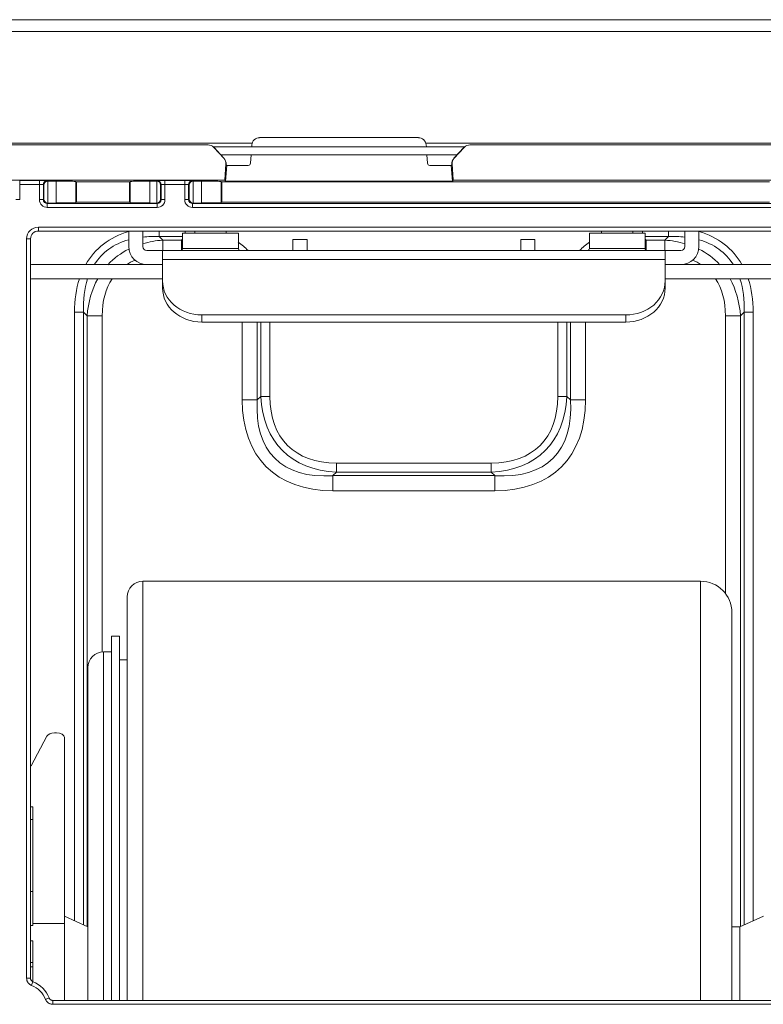
# Model space of a CAD drawing. Units: millimetres. Extents: x 0 to 3750, y 0 to 5141.
# Drawn here: x 1728 to 1823, y 1254 to 1380 of the extents above; entities that cross this region are included whole.
import ezdxf

# ---------------------------------------------------------------- set-up
doc = ezdxf.new("R2010")
doc.units = ezdxf.units.MM
doc.layers.add('Product', color=7, linetype='CONTINUOUS')

msp = doc.modelspace()

# ---------------------------------------------------------------- linework, layer by layer
at = {"layer": 'Product', "linetype": 'Continuous', "lineweight": 13}
for p, q in [((1293.7, 1379.72), (2465.3, 1379.72)), ((2465.3, 1378.22), (1293.7, 1378.22)), ((1779.1, 1364.7), (1758.89, 1364.7)), ((1419.26, 1364.02), (1757.94, 1364.02)), ((1752.32, 1363.78), (1424.87, 1363.78)), ((1752.99, 1363.52), (1785.02, 1363.52)), ((1753.06, 1363.46), (1753.03, 1363.48)), ((1754.32, 1362.1), (1753.06, 1363.46)), ((1753.08, 1363.43), (1753.06, 1363.46)), ((1753.08, 1363.43), (1754.35, 1362.07)), ((1757.88, 1363.52), (1757.89, 1363.77)), ((1780.04, 1364.02), (1889.5, 1364.02)), ((1780.12, 1363.52), (1780.1, 1363.77)), ((1783.64, 1362.07), (1784.91, 1363.43)), ((1784.94, 1363.46), (1783.67, 1362.1)), ((1784.94, 1363.46), (1784.91, 1363.43)), ((1784.96, 1363.48), (1784.94, 1363.46)), ((1877, 1363.78), (1785.67, 1363.78)), ((1753.94, 1362.52), (1784.07, 1362.52)), ((1754.32, 1362.1), (1754.35, 1362.07)), ((1757.73, 1361.44), (1757.8, 1362.52)), ((1780.26, 1361.44), (1780.19, 1362.52)), ((1783.64, 1362.07), (1783.67, 1362.1)), ((1754.59, 1361.35), (1754.44, 1359.28)), ((1754.56, 1359.16), (1754.7, 1361.16)), ((1754.62, 1361.32), (1754.59, 1361.35)), ((1754.62, 1361.32), (1754.61, 1361.25)), ((1754.61, 1361.25), (1754.7, 1361.16)), ((1757.43, 1361.16), (1754.7, 1361.16)), ((1780.56, 1361.16), (1783.29, 1361.16)), ((1783.29, 1361.16), (1783.38, 1361.25)), ((1783.29, 1361.16), (1783.43, 1359.16)), ((1783.4, 1361.35), (1783.38, 1361.32)), ((1783.38, 1361.25), (1783.38, 1361.32)), ((1783.55, 1359.28), (1783.4, 1361.35)), ((1754.44, 1359.28), (1422.75, 1359.28)), ((1728.34, 1359.25), (1730.85, 1359.25)), ((1728.34, 1358.75), (1728.34, 1359.25)), ((1730.85, 1358.75), (1730.85, 1359.25)), ((1731.85, 1359.23), (1731.92, 1359.16)), ((1731.92, 1359.16), (1733, 1359.16)), ((1731.92, 1359.16), (1731.92, 1356.38)), ((1733, 1359.16), (1733, 1356.38)), ((1744.89, 1359.16), (1745.77, 1359.16)), ((1744.89, 1356.38), (1744.89, 1359.16)), ((1745.77, 1359.16), (1745.84, 1359.23)), ((1745.78, 1356.38), (1745.78, 1359.16)), ((1746.84, 1359.25), (1749.35, 1359.25)), ((1746.84, 1358.75), (1746.84, 1359.25)), ((1749.35, 1358.75), (1749.35, 1359.25)), ((1750.35, 1359.23), (1750.42, 1359.16)), ((1750.42, 1359.16), (1751.5, 1359.16)), ((1750.42, 1359.16), (1750.42, 1356.38)), ((1751.5, 1359.16), (1751.5, 1356.38)), ((1754.44, 1359.28), (1754.56, 1359.16)), ((1783.43, 1359.16), (1754.56, 1359.16)), ((1783.43, 1359.16), (1783.55, 1359.28)), ((1873.64, 1359.28), (1783.55, 1359.28)), ((1730.85, 1358.75), (1728.34, 1358.75)), ((1728.34, 1358.75), (1728.34, 1356.81)), ((1730.85, 1356.81), (1730.85, 1358.75)), ((1731.35, 1358.73), (1731.35, 1356.81)), ((1731.42, 1358.67), (1731.35, 1358.73)), ((1731.42, 1356.87), (1731.42, 1358.67)), ((1735.5, 1359.12), (1735.59, 1359.06)), ((1735.5, 1356.43), (1735.5, 1359.12)), ((1735.59, 1359.06), (1742.3, 1359.06)), ((1735.59, 1359.06), (1735.59, 1356.49)), ((1742.3, 1359.06), (1742.39, 1359.12)), ((1742.3, 1356.49), (1742.3, 1359.06)), ((1742.39, 1359.12), (1742.39, 1356.43)), ((1746.34, 1358.73), (1746.28, 1358.67)), ((1746.28, 1358.67), (1746.28, 1356.87)), ((1746.34, 1356.81), (1746.34, 1358.73)), ((1749.35, 1358.75), (1746.84, 1358.75)), ((1746.84, 1358.75), (1746.84, 1356.81)), ((1749.35, 1356.81), (1749.35, 1358.75)), ((1749.85, 1358.73), (1749.85, 1356.81)), ((1749.92, 1358.67), (1749.85, 1358.73)), ((1749.92, 1356.87), (1749.92, 1358.67)), ((1754, 1359.12), (1754.09, 1359.06)), ((1754, 1356.43), (1754, 1359.12)), ((1754.09, 1359.06), (1823.8, 1359.06)), ((1754.09, 1359.06), (1754.09, 1356.49)), ((1727.84, 1356.81), (1728.34, 1356.81)), ((1730.85, 1356.81), (1731.35, 1356.81)), ((1731.35, 1356.81), (1731.42, 1356.87)), ((1746.28, 1356.87), (1746.34, 1356.81)), ((1746.34, 1356.81), (1746.84, 1356.81)), ((1749.35, 1356.81), (1749.85, 1356.81)), ((1749.85, 1356.81), (1749.92, 1356.87)), ((1731.92, 1356.38), (1731.85, 1356.31)), ((1731.85, 1356.31), (1745.84, 1356.31)), ((1731.85, 1356.31), (1731.85, 1355.81)), ((1745.84, 1355.81), (1731.85, 1355.81)), ((1733, 1356.38), (1731.92, 1356.38)), ((1735.5, 1356.43), (1735.59, 1356.49)), ((1735.59, 1356.49), (1742.3, 1356.49)), ((1742.39, 1356.43), (1742.3, 1356.49)), ((1745.77, 1356.38), (1744.89, 1356.38)), ((1745.84, 1356.31), (1745.77, 1356.38)), ((1745.84, 1355.81), (1745.84, 1356.31)), ((1750.42, 1356.38), (1750.35, 1356.31)), ((1750.35, 1356.31), (1827.34, 1356.31)), ((1750.35, 1356.31), (1750.35, 1355.81)), ((1827.34, 1355.81), (1750.35, 1355.81)), ((1751.5, 1356.38), (1750.42, 1356.38)), ((1754, 1356.43), (1754.09, 1356.49)), ((1754.09, 1356.49), (1823.8, 1356.49)), ((1730.72, 1353.31), (1870, 1353.31)), ((1730.72, 1352.81), (1730.72, 1353.31)), ((1729.21, 1257.68), (1729.21, 1351.81)), ((1729.71, 1351.81), (1729.21, 1351.81)), ((1729.71, 1257.68), (1729.71, 1351.81)), ((1870, 1352.81), (1730.72, 1352.81)), ((1742.23, 1350.83), (1742.23, 1352.81)), ((1744.03, 1350.83), (1744.03, 1352.81)), ((1746.11, 1352.11), (1746.11, 1352.81)), ((1746.11, 1352.11), (1746.56, 1351.66)), ((1749.08, 1352.11), (1746.11, 1352.11)), ((1746.56, 1351.66), (1748.95, 1351.66)), ((1746.56, 1350.33), (1746.56, 1351.66)), ((1748.95, 1351.66), (1749.08, 1351.78)), ((1748.95, 1350.36), (1748.95, 1351.66)), ((1749.08, 1352.53), (1749.08, 1350.58)), ((1749.08, 1352.53), (1752.63, 1352.53)), ((1749.4, 1352.81), (1749.4, 1352.53)), ((1750.63, 1352.81), (1750.63, 1352.53)), ((1752.63, 1352.53), (1756.18, 1352.53)), ((1754.63, 1352.53), (1754.63, 1352.81)), ((1756.18, 1350.58), (1756.18, 1352.53)), ((1763.13, 1351.73), (1764.93, 1351.73)), ((1763.13, 1351.73), (1763.13, 1350.33)), ((1764.93, 1351.73), (1764.93, 1350.33)), ((1793.93, 1351.73), (1792.13, 1351.73)), ((1792.13, 1351.73), (1792.13, 1350.33)), ((1793.93, 1351.73), (1793.93, 1350.33)), ((1800.88, 1352.53), (1800.88, 1350.58)), ((1800.88, 1352.53), (1804.43, 1352.53)), ((1802.43, 1352.81), (1802.43, 1352.53)), ((1804.43, 1352.53), (1807.98, 1352.53)), ((1806.43, 1352.53), (1806.43, 1352.81)), ((1807.65, 1352.81), (1807.65, 1352.53)), ((1807.98, 1350.58), (1807.98, 1352.53)), ((1810.94, 1352.11), (1807.98, 1352.11)), ((1807.98, 1351.78), (1808.1, 1351.66)), ((1808.1, 1351.66), (1810.49, 1351.66)), ((1808.1, 1350.36), (1808.1, 1351.66)), ((1810.49, 1351.66), (1810.94, 1352.11)), ((1810.49, 1351.66), (1810.49, 1350.33)), ((1810.94, 1352.81), (1810.94, 1352.11)), ((1813.03, 1350.83), (1813.03, 1352.81)), ((1814.83, 1350.83), (1814.83, 1352.81)), ((1749.08, 1350.58), (1756.18, 1350.58)), ((1800.88, 1350.58), (1807.98, 1350.58)), ((1746.53, 1350.33), (1744.53, 1350.33)), ((1746.53, 1350.33), (1810.53, 1350.33)), ((1746.53, 1349.18), (1746.53, 1350.33)), ((1810.53, 1349.18), (1746.53, 1349.18)), ((1746.53, 1349.18), (1746.53, 1346.45)), ((1812.53, 1350.33), (1810.53, 1350.33)), ((1810.53, 1350.33), (1810.53, 1349.18)), ((1810.53, 1346.45), (1810.53, 1349.18)), ((1729.93, 1348.53), (1744.53, 1348.53)), ((1746.53, 1348.53), (1744.53, 1348.53)), ((1812.53, 1348.53), (1810.53, 1348.53)), ((1827.13, 1348.53), (1812.53, 1348.53)), ((1729.93, 1346.73), (1746.53, 1346.73)), ((1827.13, 1346.73), (1810.53, 1346.73)), ((1746.53, 1345.55), (1746.53, 1346.45)), ((1810.53, 1346.45), (1810.53, 1345.55)), ((1735.31, 1264.99), (1735.31, 1342.47)), ((1735.31, 1342.47), (1736.47, 1342.47)), ((1736.92, 1342.02), (1736.47, 1342.47)), ((1736.47, 1342.47), (1736.47, 1264.47)), ((1736.92, 1264.27), (1736.92, 1342.02)), ((1738.85, 1342.02), (1736.92, 1342.02)), ((1738.85, 1342.02), (1738.85, 1299.21)), ((1751.53, 1342.12), (1751.53, 1341.22)), ((1751.53, 1342.12), (1805.53, 1342.12)), ((1805.53, 1341.22), (1805.53, 1342.12)), ((1818.2, 1306.65), (1818.2, 1342.02)), ((1820.13, 1342.02), (1818.2, 1342.02)), ((1820.58, 1342.47), (1820.13, 1342.02)), ((1820.13, 1342.02), (1820.13, 1264.27)), ((1820.58, 1264.47), (1820.58, 1342.47)), ((1821.74, 1342.47), (1820.58, 1342.47)), ((1821.74, 1342.47), (1821.74, 1264.99)), ((1751.53, 1341.22), (1805.53, 1341.22)), ((1756.66, 1331.3), (1756.66, 1341.22)), ((1758.59, 1341.22), (1758.59, 1331.3)), ((1759.04, 1331.75), (1759.04, 1341.22)), ((1760.2, 1341.22), (1760.2, 1331.75)), ((1796.85, 1331.75), (1796.85, 1341.22)), ((1798.01, 1341.22), (1798.01, 1331.75)), ((1798.46, 1331.3), (1798.46, 1341.22)), ((1800.39, 1341.22), (1800.39, 1331.3)), ((1758.59, 1331.3), (1759.04, 1331.75)), ((1760.2, 1331.75), (1759.04, 1331.75)), ((1796.85, 1331.75), (1798.01, 1331.75)), ((1798.01, 1331.75), (1798.46, 1331.3)), ((1756.66, 1331.3), (1758.59, 1331.3)), ((1800.39, 1331.3), (1798.46, 1331.3)), ((1768.68, 1323.27), (1788.37, 1323.27)), ((1768.68, 1323.27), (1768.68, 1322.11)), ((1788.37, 1323.27), (1788.37, 1322.11)), ((1768.68, 1322.11), (1768.23, 1321.66)), ((1768.23, 1321.66), (1788.82, 1321.66)), ((1768.23, 1319.73), (1768.23, 1321.66)), ((1788.37, 1322.11), (1768.68, 1322.11)), ((1788.82, 1321.66), (1788.37, 1322.11)), ((1788.82, 1319.73), (1788.82, 1321.66)), ((1788.82, 1319.73), (1768.23, 1319.73)), ((1815.03, 1308.22), (1744.03, 1308.22)), ((1744.03, 1254.85), (1744.03, 1308.22)), ((1815.03, 1308.22), (1815.03, 1254.84)), ((1742.03, 1306.22), (1742.03, 1254.84)), ((1819.03, 1254.84), (1819.03, 1304.22)), ((1741.03, 1301.22), (1740.03, 1301.22)), ((1740.03, 1301.22), (1740.03, 1254.84)), ((1741.03, 1301.22), (1741.03, 1254.84)), ((1740.03, 1299.22), (1739.03, 1299.22)), ((1739.03, 1254.85), (1739.03, 1299.22)), ((1742.03, 1298.22), (1741.03, 1298.22)), ((1737.03, 1297.22), (1737.03, 1254.84)), ((1729.78, 1284.69), (1731.8, 1288.5)), ((1733.03, 1288.92), (1732.76, 1288.92)), ((1734.03, 1288.31), (1734.03, 1264.63)), ((1729.71, 1284.69), (1729.78, 1284.69)), ((1729.71, 1279.48), (1730.03, 1279.48)), ((1730.03, 1279.48), (1730.03, 1264.63)), ((1730.03, 1277.88), (1729.71, 1277.88)), ((1730.03, 1268.72), (1729.71, 1268.72)), ((1737.03, 1264.22), (1734.03, 1265.57)), ((1823.03, 1265.57), (1820.03, 1264.22)), ((1729.71, 1264.39), (1730.03, 1264.39)), ((1734.03, 1264.63), (1730.03, 1264.63)), ((1730.03, 1264.39), (1730.03, 1264.63)), ((1734.03, 1264.63), (1734.03, 1254.84)), ((1820.03, 1264.22), (1819.03, 1264.22)), ((1820.03, 1254.84), (1820.03, 1264.22)), ((1730.03, 1262.41), (1729.71, 1262.41)), ((1730.03, 1262.41), (1730.03, 1257.22)), ((1730.03, 1259.65), (1729.71, 1259.65)), ((1729.71, 1259.12), (1730.03, 1259.12)), ((1729.71, 1257.68), (1729.21, 1257.68)), ((1730.02, 1257.22), (1729.83, 1256.76)), ((1732.09, 1255.15), (1731.63, 1254.96)), ((1869.79, 1254.84), (1732.56, 1254.84)), ((1732.56, 1254.84), (1732.56, 1254.34)), ((1869.79, 1254.34), (1732.56, 1254.34))]:
    msp.add_line(p, q, dxfattribs=at)
for centre, radius, start, end in [((1744.53, 1350.83), 2.3, 180, 270), ((1744.53, 1350.83), 0.5, 180, 270), ((1812.53, 1350.83), 2.3, 270, 0), ((1812.53, 1350.83), 0.5, 270, 0), ((1729.93, 1346.23), 2.3, 90, 95.2804), ((1729.93, 1346.23), 0.5, 90, 115.0428), ((1744.03, 1306.22), 2, 90, 180), ((1815.03, 1304.22), 4, 0, 90), ((1739.03, 1297.22), 2, 90, 180), ((1728.6, 1253.72), 3.28, 22.1945, 67.8055)]:
    msp.add_arc(centre, radius, start, end, dxfattribs=at)
at = {"layer": 'Product', "linetype": 'Continuous', "lineweight": 13, "extrusion": (0, 0, -1)}
for centre, radius, start, end in [((-1748.83, 1350.58), 0.25, 180, 270), ((-1756.43, 1350.58), 0.25, 270, 0), ((-1800.63, 1350.58), 0.25, 180, 270), ((-1808.23, 1350.58), 0.25, 270, 0), ((-1728.6, 1253.72), 3.78, 112.1945, 157.8055)]:
    msp.add_arc(centre, radius, start, end, dxfattribs=at)
at = {"layer": 'Product', "linetype": 'Continuous', "lineweight": 13}
for centre, major_axis, ratio, start_param, end_param in [((1758.89, 1363.7), (-0.949, -0.316), 0.998476, 4.390352, 5.891024), ((1779.1, 1363.7), (0.949, -0.316), 0.998476, 0.392161, 1.892834), ((1752.32, 1362.78), (0.707, -0.707), 0.999695, 1.535884, 2.356347), ((1785.67, 1362.78), (0.707, 0.707), 0.999695, 0.785246, 1.605708), ((1753.59, 1361.42), (0.707, -0.707), 0.999695, 0.715422, 1.535884), ((1784.4, 1361.42), (0.707, 0.707), 0.999695, 1.605708, 2.426171), ((1757.43, 1361.46), (-0.285, -0.095), 0.998476, 1.248759, 2.749427), ((1780.56, 1361.46), (0.285, -0.095), 0.998476, 3.533758, 5.034426), ((1730.85, 1359.23), (-1, 0), 0.017455, 3.159046, 4.712389), ((1731.85, 1358.73), (0.354, 0.354), 0.999695, 0.78555, 2.356042), ((1731.92, 1358.67), (-0.464, -0.192), 0.975619, 4.32834, 5.881683), ((1731.92, 1358.66), (-0.354, 0.354), 0.999695, 5.497939, 5.515088), ((1733, 1359.12), (-2.5, 0), 0.017455, 3.167773, 4.712389), ((1744.89, 1359.12), (-2.5, 0), 0.017455, 4.712389, 6.257005), ((1745.77, 1358.66), (0.354, 0.354), 0.999695, 0.768097, 0.785246), ((1745.78, 1358.67), (0.464, -0.192), 0.975619, 0.401502, 1.954845), ((1746.84, 1359.23), (-1, 0), 0.017455, 4.712389, 6.265732), ((1745.84, 1358.73), (0.354, -0.354), 0.999695, 0.78555, 2.356042), ((1749.35, 1359.23), (-1, 0), 0.017455, 3.159046, 4.712389), ((1750.35, 1358.73), (0.354, 0.354), 0.999695, 0.78555, 2.356042), ((1750.42, 1358.67), (-0.464, -0.192), 0.975619, 4.32834, 5.881683), ((1750.42, 1358.66), (-0.354, 0.354), 0.999695, 5.497939, 5.515088), ((1751.5, 1359.12), (-2.5, 0), 0.017455, 3.167773, 4.712389), ((1730.85, 1358.73), (-0.5, 0), 0.03491, 3.159046, 4.712389), ((1746.84, 1358.73), (-0.5, 0), 0.03491, 4.712389, 6.265732), ((1749.35, 1358.73), (-0.5, 0), 0.03491, 3.159046, 4.712389), ((1731.85, 1356.81), (-0.354, -0.354), 0.999087, 5.497939, 7.068431), ((1731.92, 1356.87), (0.464, -0.192), 0.975619, 3.543095, 5.096438), ((1745.78, 1356.87), (-0.464, -0.192), 0.975619, 1.186748, 2.740091), ((1745.84, 1356.81), (0.354, -0.354), 0.999087, 5.497939, 7.068431), ((1750.35, 1356.81), (-0.354, -0.354), 0.999087, 5.497939, 7.068431), ((1750.42, 1356.87), (0.464, -0.192), 0.975619, 3.543095, 5.096438), ((1731.92, 1356.88), (-0.354, -0.354), 0.999695, 0.768097, 0.785246), ((1733, 1356.43), (-2.5, 0), 0.017455, 1.570796, 3.115413), ((1744.89, 1356.43), (-2.5, 0), 0.017455, 0.02618, 1.570796), ((1745.77, 1356.88), (0.354, -0.354), 0.999695, 5.497939, 5.515088), ((1750.42, 1356.88), (-0.354, -0.354), 0.999695, 0.768097, 0.785246), ((1751.5, 1356.43), (-2.5, 0), 0.017455, 1.570796, 3.115413), ((1730.72, 1351.81), (0.952, -0.317), 0.996961, 1.89276, 3.462643), ((1761.45, 1327.13), (22.63, -22.63), 0.468676, 2.886582, 3.246059), ((1761.45, 1327.13), (22.63, -22.63), 0.468676, 2.66976, 2.780449), ((1757.52, 1331.06), (17.71, -17.71), 0.598859, 2.66976, 2.822545), ((1799.54, 1331.06), (-17.71, -17.71), 0.598859, 3.46064, 3.613425), ((1795.6, 1327.13), (-22.63, -22.63), 0.468676, 3.502736, 3.613425), ((1795.6, 1327.13), (-22.63, -22.63), 0.468676, 3.037126, 3.396604), ((1757.52, 1331.06), (17.71, -17.71), 0.598859, 2.942907, 3.164049), ((1799.54, 1331.06), (-17.71, -17.71), 0.598859, 3.119136, 3.340278), ((1757.52, 1331.06), (-16.63, 16.63), 0.510274, 6.073441, 6.171877), ((1799.54, 1331.06), (16.63, 16.63), 0.510274, 0.111308, 0.209745), ((1761.45, 1327.13), (22.63, -22.63), 0.468676, 3.372584, 3.613425), ((1757.52, 1331.06), (17.71, -17.71), 0.598859, 3.311069, 3.613425), ((1757.52, 1331.06), (-16.63, 16.63), 0.510274, 0.102963, 0.471833), ((1799.54, 1331.06), (16.63, 16.63), 0.510274, 5.811353, 6.180222), ((1799.54, 1331.06), (-17.71, -17.71), 0.598859, 2.66976, 2.972116), ((1795.6, 1327.13), (-22.63, -22.63), 0.468676, 2.66976, 2.910601), ((1751.53, 1346.45), (-5, 0), 0.866025, 0, 1.570796), ((1751.53, 1345.55), (5, 0), 0.866025, 3.141593, 4.712389), ((1805.53, 1346.45), (-5, 0), 0.866025, 1.570796, 3.141593), ((1805.53, 1345.55), (5, 0), 0.866025, 4.712389, 6.283185), ((1780.73, 1343.8), (-18.94, -18.94), 0.559974, 5.811353, 6.755018), ((1780.73, 1343.8), (-18.29, -18.29), 0.510274, 5.811353, 6.755018), ((1776.32, 1343.8), (18.94, -18.94), 0.559974, 5.811353, 6.755018), ((1776.32, 1343.8), (18.29, -18.29), 0.510274, 5.811353, 6.755018), ((1784.67, 1347.73), (-23.86, -23.86), 0.444519, 5.811353, 6.755018), ((1772.39, 1347.73), (23.86, -23.86), 0.444519, 5.811353, 6.755018), ((1732.76, 1288.31), (1, 0), 0.603628, 1.570796, 2.830594), ((1733.03, 1288.31), (1, 0), 0.603628, 0, 1.570796)]:
    msp.add_ellipse(centre, major_axis=major_axis, ratio=ratio, start_param=start_param, end_param=end_param, dxfattribs=at)
at = {"layer": 'Product', "linetype": 'Continuous', "lineweight": 13, "extrusion": (8.09538e-15, -4.73317e-30, -1)}
for centre, start_param, end_param in [((1753.62, 1361.39), 4.747301, 5.567763), ((1745.84, 1356.81), 5.497939, 7.068431)]:
    msp.add_ellipse(centre, major_axis=(0.707, -0.707), ratio=0.999695, start_param=start_param, end_param=end_param, dxfattribs=at)
at = {"layer": 'Product', "linetype": 'Continuous', "lineweight": 13, "extrusion": (0, 0, -1)}
for centre, major_axis, ratio, start_param, end_param in [((1784.37, 1361.39), (0.707, 0.707), 0.999695, 3.857015, 4.677477), ((1731.85, 1356.81), (-0.707, -0.707), 0.999695, 5.497939, 7.068431), ((1750.35, 1356.81), (-0.707, -0.707), 0.999695, 5.497939, 7.068431), ((1730.72, 1351.81), (1.43, -0.47), 0.998478, 2.820542, 4.390425), ((1761.45, 1327.13), (-23.28, 23.28), 0.510274, 6.143626, 6.555728), ((1795.6, 1327.13), (23.28, 23.28), 0.510274, 6.010643, 6.422745), ((1734.06, 1327.13), (23.28, 23.28), 0.510274, 6.192829, 6.28979), ((1822.99, 1327.13), (-23.28, 23.28), 0.510274, 6.276579, 6.373541), ((1761.45, 1327.13), (-23.28, 23.28), 0.510274, 5.811353, 6.032244), ((1795.6, 1327.13), (23.28, 23.28), 0.510274, 0.250941, 0.471833), ((1784.67, 1347.73), (-24.94, -24.94), 0.510274, 5.811353, 6.755018)]:
    msp.add_ellipse(centre, major_axis=major_axis, ratio=ratio, start_param=start_param, end_param=end_param, dxfattribs=at)
at = {"layer": 'Product', "linetype": 'Continuous', "lineweight": 13, "extrusion": (8.09538e-15, 7.88861e-31, -1)}
msp.add_ellipse((1772.39, 1347.73), major_axis=(24.94, -24.94), ratio=0.510274, start_param=5.811353, end_param=6.755018, dxfattribs=at)
at = {"layer": 'Product', "linetype": 'Continuous', "lineweight": 13}
for points, knots in [([(1729.83, 1256.76), (1729.79, 1256.78), (1729.7, 1256.82), (1729.62, 1256.88), (1729.56, 1256.92), (1729.54, 1256.94), (1729.51, 1256.97), (1729.49, 1256.99), (1729.44, 1257.05), (1729.41, 1257.09), (1729.37, 1257.15), (1729.36, 1257.17), (1729.33, 1257.21), (1729.32, 1257.23), (1729.29, 1257.3), (1729.27, 1257.34), (1729.25, 1257.42), (1729.24, 1257.44), (1729.23, 1257.49), (1729.23, 1257.51), (1729.22, 1257.59), (1729.21, 1257.63), (1729.21, 1257.68)], [0, 0, 0, 0, 0.125, 0.25, 0.25, 0.3125, 0.3125, 0.375, 0.375, 0.5, 0.5, 0.5625, 0.5625, 0.625, 0.625, 0.75, 0.75, 0.8125, 0.8125, 0.875, 0.875, 1, 1, 1, 1]), ([(1729.71, 1257.68), (1729.71, 1257.66), (1729.72, 1257.63), (1729.72, 1257.6), (1729.72, 1257.59), (1729.73, 1257.56), (1729.73, 1257.55), (1729.74, 1257.51), (1729.75, 1257.49), (1729.77, 1257.46), (1729.77, 1257.45), (1729.78, 1257.43), (1729.79, 1257.41), (1729.81, 1257.38), (1729.83, 1257.36), (1729.85, 1257.34), (1729.86, 1257.33), (1729.88, 1257.31), (1729.89, 1257.3), (1729.92, 1257.28), (1729.96, 1257.25), (1730, 1257.23), (1730.02, 1257.22)], [0, 0, 0, 0, 0.125, 0.125, 0.1875, 0.1875, 0.25, 0.25, 0.375, 0.375, 0.4375, 0.4375, 0.5, 0.5, 0.625, 0.625, 0.6875, 0.6875, 0.75, 0.75, 0.875, 1, 1, 1, 1]), ([(1732.09, 1255.15), (1732.1, 1255.13), (1732.11, 1255.1), (1732.13, 1255.07), (1732.14, 1255.06), (1732.15, 1255.04), (1732.16, 1255.03), (1732.18, 1255), (1732.2, 1254.99), (1732.23, 1254.96), (1732.24, 1254.95), (1732.26, 1254.94), (1732.27, 1254.93), (1732.3, 1254.91), (1732.32, 1254.9), (1732.35, 1254.88), (1732.37, 1254.88), (1732.39, 1254.87), (1732.4, 1254.86), (1732.44, 1254.85), (1732.48, 1254.84), (1732.53, 1254.84), (1732.56, 1254.84)], [0, 0, 0, 0, 0.125, 0.125, 0.1875, 0.1875, 0.25, 0.25, 0.375, 0.375, 0.4375, 0.4375, 0.5, 0.5, 0.625, 0.625, 0.6875, 0.6875, 0.75, 0.75, 0.875, 1, 1, 1, 1]), ([(1732.56, 1254.34), (1732.51, 1254.34), (1732.41, 1254.35), (1732.31, 1254.37), (1732.24, 1254.39), (1732.22, 1254.4), (1732.17, 1254.42), (1732.15, 1254.43), (1732.08, 1254.46), (1732.04, 1254.48), (1731.98, 1254.52), (1731.96, 1254.54), (1731.93, 1254.56), (1731.92, 1254.57), (1731.9, 1254.58), (1731.89, 1254.59), (1731.85, 1254.63), (1731.81, 1254.67), (1731.77, 1254.73), (1731.75, 1254.75), (1731.72, 1254.79), (1731.71, 1254.81), (1731.67, 1254.87), (1731.65, 1254.92), (1731.63, 1254.96)], [0, 0, 0, 0, 0.125, 0.25, 0.25, 0.3125, 0.3125, 0.375, 0.375, 0.5, 0.5, 0.5625, 0.5625, 0.59375, 0.59375, 0.625, 0.625, 0.75, 0.75, 0.8125, 0.8125, 0.875, 0.875, 1, 1, 1, 1])]:
    msp.add_open_spline(points, degree=3, knots=knots, dxfattribs=at)

doc.saveas('drawing.dxf')
